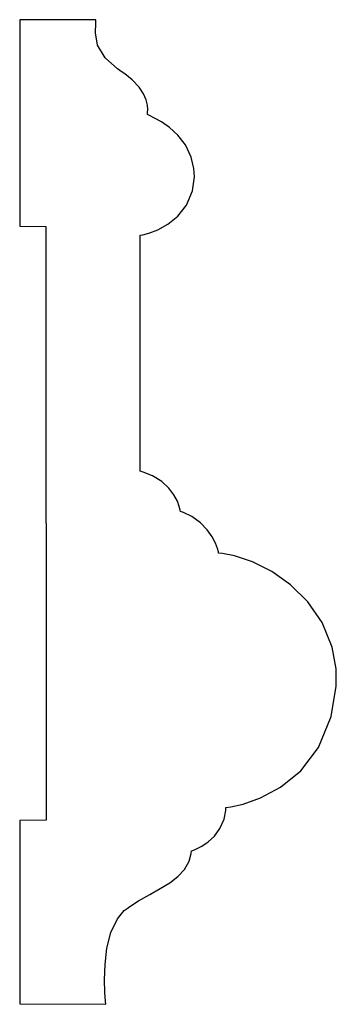
# Model space of a CAD drawing. Extents: x 3.5 to 4.53, y 4.7 to 7.91.
import ezdxf

# ---------------------------------------------------------------- set-up
doc = ezdxf.new("R2010")
doc.units = 0
doc.header["$MEASUREMENT"] = 0

msp = doc.modelspace()

# ---------------------------------------------------------------- linework, layer by layer
at = {"color": 0}
for p, q in [((3.74767, 7.90875), (3.49951, 7.90935)), ((3.49951, 7.90935), (3.49951, 7.23654)), ((3.7469, 7.86615), (3.74761, 7.89811)), ((3.74761, 7.89811), (3.74767, 7.90875)), ((3.75293, 7.82656), (3.7469, 7.86615)), ((3.77778, 7.78554), (3.75293, 7.82656)), ((3.81858, 7.74881), (3.77778, 7.78554)), ((3.83356, 7.73856), (3.81858, 7.74881)), ((3.84196, 7.73281), (3.83356, 7.73856)), ((3.86583, 7.71337), (3.84196, 7.73281)), ((3.88857, 7.68946), (3.86583, 7.71337)), ((3.90332, 7.66738), (3.88857, 7.68946)), ((3.91183, 7.64763), (3.90332, 7.66738)), ((3.91575, 7.63064), (3.91183, 7.64763)), ((3.91661, 7.61697), (3.91575, 7.63064)), ((3.91613, 7.6071), (3.91661, 7.61697)), ((3.91569, 7.60286), (3.91613, 7.6071)), ((3.9159, 7.60151), (3.91569, 7.60286)), ((3.91607, 7.60015), (3.9159, 7.60151)), ((3.92225, 7.59679), (3.91607, 7.60015)), ((3.93842, 7.58854), (3.92225, 7.59679)), ((3.96132, 7.57585), (3.93842, 7.58854)), ((3.98785, 7.55767), (3.96132, 7.57585)), ((4.01486, 7.53315), (3.98785, 7.55767)), ((4.03933, 7.50131), (4.01486, 7.53315)), ((4.05811, 7.4611), (4.03933, 7.50131)), ((4.06706, 7.42415), (4.05811, 7.4611)), ((4.06814, 7.41163), (4.06706, 7.42415)), ((4.06207, 7.35183), (4.06853, 7.39675)), ((4.06853, 7.39675), (4.06814, 7.41163)), ((4.04281, 7.30464), (4.06207, 7.35183)), ((4.01476, 7.26872), (4.04281, 7.30464)), ((3.98215, 7.24251), (4.01476, 7.26872)), ((3.49951, 7.23654), (3.58464, 7.23503)), ((3.58464, 7.23503), (3.58589, 5.29921)), ((3.92051, 7.21365), (3.94933, 7.22467)), ((3.94933, 7.22467), (3.98215, 7.24251)), ((3.89208, 6.43718), (3.89236, 7.2066)), ((3.89236, 7.2066), (3.90012, 7.20817)), ((3.89236, 7.2066), (3.89236, 7.2066)), ((3.90012, 7.20817), (3.92051, 7.21365)), ((3.90218, 6.43451), (3.89208, 6.43718)), ((3.93164, 6.42258), (3.90218, 6.43451)), ((3.96246, 6.40349), (3.93164, 6.42258)), ((3.98557, 6.38189), (3.96246, 6.40349)), ((4.00206, 6.35981), (3.98557, 6.38189)), ((4.01303, 6.33919), (4.00206, 6.35981)), ((4.01953, 6.322), (4.01303, 6.33919)), ((4.02268, 6.31028), (4.01953, 6.322)), ((4.02349, 6.30588), (4.02268, 6.31028)), ((4.03293, 6.30263), (4.02349, 6.30588)), ((4.02349, 6.30588), (4.02349, 6.30588)), ((4.06011, 6.28922), (4.03293, 6.30263)), ((4.08886, 6.26878), (4.06011, 6.28922)), ((4.11068, 6.24631), (4.08886, 6.26878)), ((4.12642, 6.22374), (4.11068, 6.24631)), ((4.1371, 6.20296), (4.12642, 6.22374)), ((4.14356, 6.18582), (4.1371, 6.20296)), ((4.14675, 6.17421), (4.14356, 6.18582)), ((4.14763, 6.16986), (4.14675, 6.17421)), ((4.16054, 6.16911), (4.14763, 6.16986)), ((4.14763, 6.16986), (4.14763, 6.16986)), ((4.19906, 6.16157), (4.16054, 6.16911)), ((4.25819, 6.14182), (4.19906, 6.16157)), ((4.32069, 6.1104), (4.25819, 6.14182)), ((4.38217, 6.06711), (4.32069, 6.1104)), ((4.43826, 6.01167), (4.38217, 6.06711)), ((4.48465, 5.94379), (4.43826, 6.01167)), ((4.51699, 5.86328), (4.48465, 5.94379)), ((4.53011, 5.79329), (4.51699, 5.86328)), ((4.53087, 5.76981), (4.53011, 5.79329)), ((4.53049, 5.73687), (4.53087, 5.76981)), ((4.51421, 5.63813), (4.53049, 5.73687)), ((4.47293, 5.53635), (4.51421, 5.63813)), ((4.41531, 5.46067), (4.47293, 5.53635)), ((4.34961, 5.40728), (4.41531, 5.46067)), ((4.28413, 5.3724), (4.34961, 5.40728)), ((4.22711, 5.35221), (4.28413, 5.3724)), ((4.16531, 5.30317), (4.17111, 5.33122)), ((4.17111, 5.33122), (4.17156, 5.3406)), ((4.17156, 5.3406), (4.18679, 5.34289)), ((4.17156, 5.3406), (4.17156, 5.3406)), ((4.18679, 5.34289), (4.22711, 5.35221)), ((3.58589, 5.29921), (3.49951, 5.29867)), ((3.49951, 5.29867), (3.49951, 4.70139)), ((4.15192, 5.27246), (4.16531, 5.30317)), ((4.13379, 5.24794), (4.15192, 5.27246)), ((4.11339, 5.22906), (4.13379, 5.24794)), ((4.05886, 5.19943), (4.06347, 5.20107)), ((4.06347, 5.20107), (4.07579, 5.20617)), ((4.07579, 5.20617), (4.09326, 5.21533)), ((4.09326, 5.21533), (4.11339, 5.22906)), ((4.05126, 5.1665), (4.05806, 5.19114)), ((4.05806, 5.19114), (4.05886, 5.19943)), ((4.05886, 5.19943), (4.05886, 5.19943)), ((4.01486, 5.11615), (4.03629, 5.13921)), ((4.03629, 5.13921), (4.05126, 5.1665)), ((3.98812, 5.09581), (4.01486, 5.11615)), ((3.92301, 5.05735), (3.95714, 5.07671)), ((3.95714, 5.07671), (3.98812, 5.09581)), ((3.88678, 5.03624), (3.92301, 5.05735)), ((3.84028, 5.00532), (3.8495, 5.01183)), ((3.8495, 5.01183), (3.85856, 5.01828)), ((3.85856, 5.01828), (3.88678, 5.03624)), ((3.7966, 4.93326), (3.81787, 4.97819)), ((3.81787, 4.97819), (3.84028, 5.00532)), ((3.78381, 4.882), (3.7966, 4.93326)), ((3.77761, 4.82915), (3.78381, 4.882)), ((3.77604, 4.77968), (3.77761, 4.82915)), ((3.77729, 4.73828), (3.77604, 4.77968)), ((3.77946, 4.70996), (3.77729, 4.73828)), ((3.49951, 4.70139), (3.7806, 4.69938)), ((3.49951, 4.70139), (3.49951, 4.70139)), ((3.7806, 4.69938), (3.77946, 4.70996)), ((3.7806, 4.69938), (3.7806, 4.69938))]:
    msp.add_line(p, q, dxfattribs=at)

doc.saveas('drawing.dxf')
